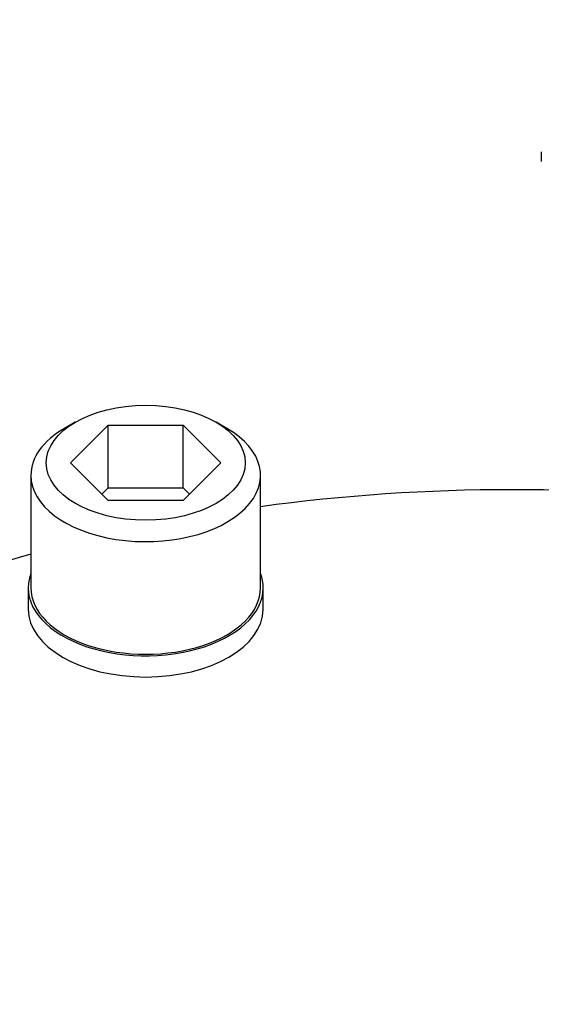
# Model space of a CAD drawing. Units: millimetres. Extents: x 13 to 415, y -156 to 292.
# Drawn here: x 258 to 263, y 77 to 88 of the extents above; entities that cross this region are included whole.
import ezdxf
from ezdxf import colors
from ezdxf.entities.mleader import LeaderData, LeaderLine
from ezdxf.math import Vec2, Vec3

# ---------------------------------------------------------------- set-up
doc = ezdxf.new("R2010")
doc.units = ezdxf.units.MM
for name, color, linetype in [('Default', 7, 'Continuous'), ('IW9A445', 7, 'Continuous'), ('IW9G419', 7, 'Continuous'), ('NL20', 7, 'Continuous'), ('SCM20X80CF', 7, 'Continuous')]:
    doc.layers.add(name, color=color, linetype=linetype)

# ---------------------------------------------------------------- blocks, each defined once
blk = doc.blocks.new('SE10')
at = {"layer": 'IW9A445', "color": 7, "linetype": 'Continuous'}
for start_param, end_param in [(4.479876, 4.944902), (-1.114139, -0.70238), (-0.41359, 2.248431)]:
    blk.add_ellipse((262.962, 75.67), major_axis=(-11.875, 0), ratio=0.57735, start_param=start_param, end_param=end_param, dxfattribs=at)
at = {"layer": 'IW9G419', "color": 7, "linetype": 'Continuous'}
blk.add_line((263.282, 86.2), (263.282, 86.098), dxfattribs=at)
at = {"layer": 'NL20', "color": 7, "linetype": 'Continuous'}
for p, q in [((257.697, 81.458), (257.697, 81.227)), ((260.255, 81.227), (260.255, 81.458))]:
    blk.add_line(p, q, dxfattribs=at)
for centre, start_param, end_param in [((258.976, 81.458), 2.927637, 6.283185), ((258.976, 81.458), 0, 0.213956), ((258.976, 81.227), 3.141593, 6.283185)]:
    blk.add_ellipse(centre, major_axis=(1.279, 0), ratio=0.57735, start_param=start_param, end_param=end_param, dxfattribs=at)
at = {"layer": 'SCM20X80CF', "color": 7, "linetype": 'Continuous'}
for p, q in [((258.21, 83.261), (258.092, 83.193)), ((258.158, 82.819), (258.567, 83.228)), ((258.567, 83.228), (259.385, 83.228)), ((258.567, 82.547), (258.567, 83.228)), ((259.385, 83.228), (259.794, 82.819)), ((259.385, 82.547), (259.385, 83.228)), ((259.86, 83.193), (259.742, 83.261)), ((258.567, 82.41), (258.158, 82.819)), ((259.794, 82.819), (259.385, 82.41)), ((257.726, 82.683), (257.726, 81.458)), ((260.226, 81.458), (260.226, 82.683)), ((258.498, 82.479), (258.567, 82.547)), ((258.567, 82.547), (259.385, 82.547)), ((259.385, 82.547), (259.454, 82.479)), ((259.385, 82.41), (258.567, 82.41))]:
    blk.add_line(p, q, dxfattribs=at)
blk.add_ellipse((258.976, 82.819), major_axis=(1.083, 0), ratio=0.57735, dxfattribs=at)
for centre, start_param, end_param in [((258.976, 82.683), 5.497787, 6.283185), ((258.976, 82.683), 0, 3.926991), ((258.976, 81.458), 0, 3.141593)]:
    blk.add_ellipse(centre, major_axis=(-1.25, 0), ratio=0.57735, start_param=start_param, end_param=end_param, dxfattribs=at)

msp = doc.modelspace()

# ---------------------------------------------------------------- block references
at = {"layer": 'Default'}
msp.add_blockref('SE10', (0, 0), dxfattribs=at)

# ---------------------------------------------------------------- leaders
at = {"layer": 'Default', "color": 7, "linetype": 'Continuous'}
ml = msp.add_multileader_mtext('Standard', dxfattribs=at)
ml.set_content('{\\pxsm0.9;\\fArial Narrow|b0||i0||c0|p34;\\W1.;MOUNTING HOLES CAN BE\\PPOSITIONED ON CENTRES BY\\PREMOVING 16 BOLTS INDICATED\\PAND REPOSITIONING\\P}', color=256)
ml.set_leader_properties()
ml.build(insert=Vec2(0, 0))
ml.multileader.update_dxf_attribs({"dogleg_length": 4.125, "arrow_head_size": 2.75})
ctx = ml.context
ctx.base_point, ctx.char_height, ctx.arrow_head_size, ctx.landing_gap_size = Vec3(245.0545, 128.5743), 2.75, 2.75, 0.9625
notes = []
notes.append((ctx, [(0, (1, 1, 0), (302.3192, 127.9493), (-1, 0), 4.125, [(0, [(304.028, 139.5883)], 0, [])])]))
ctx.mtext.insert = Vec3(247.0545, 129.3477)
for ctx, leaders in notes:
    for number, flags, end, landing, length, lines in leaders:
        leader = LeaderData()
        leader.index, (leader.has_last_leader_line, leader.has_dogleg_vector, leader.attachment_direction) = number, flags
        leader.last_leader_point, leader.dogleg_vector, leader.dogleg_length = Vec3(end), Vec3(landing), length
        for number, points, colour, breaks in lines:
            line = LeaderLine()
            line.index, line.vertices, line.color, line.breaks = number, Vec3.list(points), colors.encode_raw_color(colour), breaks
            leader.lines.append(line)
        ctx.leaders.append(leader)

doc.saveas('drawing.dxf')
